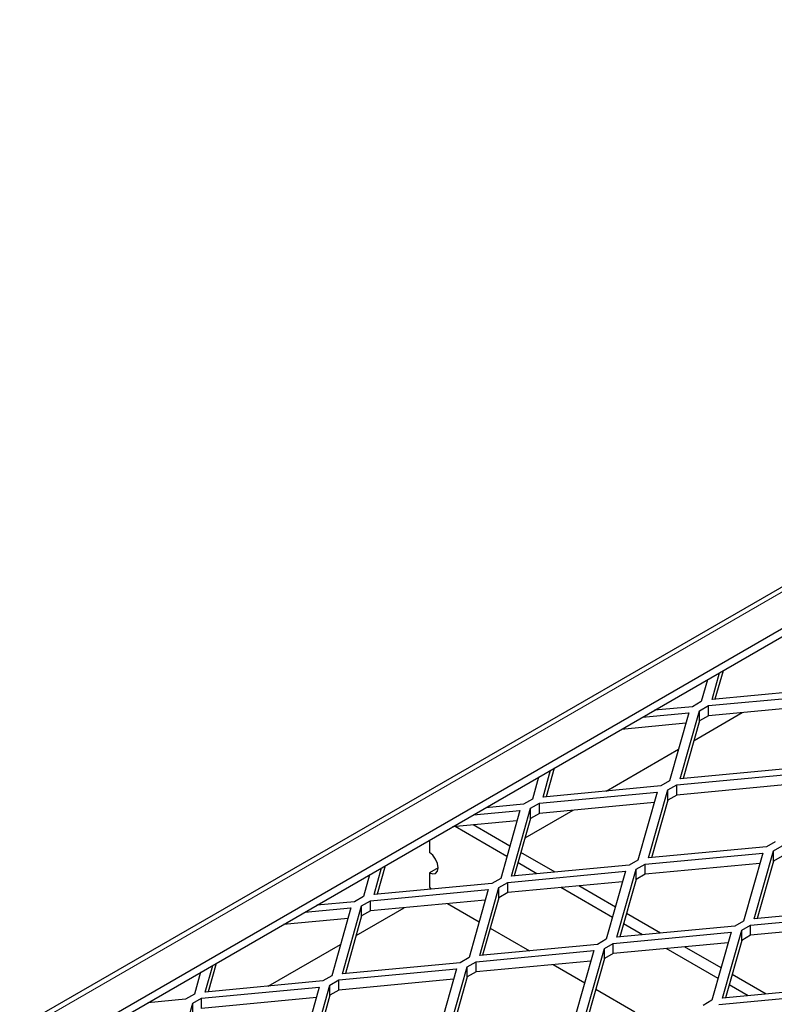
# Model space of a CAD drawing. Units: millimetres. Extents: x 18 to 4031, y 4 to 2874.
# Drawn here: x 3490 to 3565, y 2665 to 2763 of the extents above; entities that cross this region are included whole.
import ezdxf

# ---------------------------------------------------------------- set-up
doc = ezdxf.new("R2010")
doc.units = ezdxf.units.MM
doc.header["$LTSCALE"] = 10
doc.linetypes.add('SLD-Durchgehend', pattern=[0])
doc.layers.get('0').update_dxf_attribs({"color": 1})
doc.layers.add('38767', color=7, linetype='Continuous')

# ---------------------------------------------------------------- blocks, each defined once
blk = doc.blocks.new('ISO_View')
at = {"color": 7, "linetype": 'SLD-Durchgehend', "lineweight": 30}
for p, q in [((46.3554, 42.0475), (-12.2637, 8.2074)), ((17.8279, 25.1608), (46.4425, 41.6797)), ((17.8987, 25.12), (46.4425, 41.598)), ((35.7356, 35.4171), (35.6735, 35.1975)), ((35.7808, 35.2187), (35.8567, 35.487)), ((35.8913, 35.5069), (35.8105, 35.2215)), ((36.964, 35.3302), (35.7808, 35.2187)), ((35.7442, 35.1567), (36.9274, 35.2683)), ((35.5851, 35.1465), (35.2048, 35.1107)), ((35.6735, 35.1975), (35.5851, 35.1465)), ((35.6559, 35.1057), (35.7442, 35.1567)), ((36.8978, 35.1634), (35.7442, 35.0547)), ((35.7442, 35.0547), (35.7442, 35.1567)), ((35.0837, 35.0408), (35.5486, 35.0846)), ((35.5486, 35.0846), (35.3553, 34.4015)), ((35.4626, 34.4227), (35.6559, 35.1057)), ((35.6006, 34.8083), (36.0826, 35.0866)), ((35.6559, 35.0036), (35.6559, 35.1057)), ((35.7442, 35.0547), (35.6559, 35.0036)), ((35.5189, 34.9797), (34.8724, 34.9188)), ((35.6559, 35.0036), (35.4923, 34.4255)), ((34.7179, 34.2988), (35.445, 34.7185)), ((34.1942, 34.5272), (34.1134, 34.2418)), ((36.6458, 34.5342), (35.4626, 34.4227)), ((34.0386, 34.4374), (33.9765, 34.2179)), ((34.0838, 34.239), (34.1597, 34.5073)), ((35.426, 34.3607), (36.6092, 34.4723)), ((35.267, 34.3505), (34.0838, 34.239)), ((35.3553, 34.4015), (35.267, 34.3505)), ((35.3377, 34.3097), (35.426, 34.3607)), ((36.5796, 34.3674), (35.426, 34.2587)), ((35.426, 34.2587), (35.426, 34.3607)), ((34.0472, 34.177), (35.2304, 34.2886)), ((35.2304, 34.2886), (35.0371, 33.6056)), ((35.1444, 33.6267), (35.3377, 34.3097)), ((35.3377, 34.2076), (35.3377, 34.3097)), ((35.426, 34.2587), (35.3377, 34.2076)), ((33.8881, 34.1668), (33.5078, 34.131)), ((33.7656, 33.443), (33.9588, 34.126)), ((33.9765, 34.2179), (33.8881, 34.1668)), ((33.9588, 34.126), (34.0472, 34.177)), ((33.9588, 34.0239), (33.9588, 34.126)), ((35.2007, 34.1837), (34.0472, 34.075)), ((34.0472, 34.075), (34.0472, 34.177)), ((35.3377, 34.2076), (35.1741, 33.6295)), ((33.3867, 34.0611), (33.8515, 34.1049)), ((33.8515, 34.1049), (33.6583, 33.4219)), ((33.9036, 33.8286), (34.3855, 34.1069)), ((34.0472, 34.075), (33.9588, 34.0239)), ((33.8218, 34), (33.1754, 33.9391)), ((33.7203, 33.6412), (33.2002, 33.9414)), ((33.7501, 33.7464), (33.3825, 33.9586)), ((33.9588, 34.0239), (33.7952, 33.4458)), ((32.9423, 33.8046), (32.9423, 33.682)), ((36.3276, 33.7382), (35.1444, 33.6267)), ((36.416, 33.7892), (36.3276, 33.7382)), ((36.3983, 33.6974), (36.4867, 33.7484)), ((34.2041, 33.4843), (33.862, 33.6818)), ((35.1079, 33.5647), (36.291, 33.6763)), ((36.291, 33.6763), (36.0978, 32.9932)), ((36.2051, 33.0144), (36.3983, 33.6974)), ((36.3983, 33.5953), (36.3983, 33.6974)), ((36.4867, 33.6464), (36.3983, 33.5953)), ((32.4971, 33.5475), (32.4164, 33.2621)), ((34.9488, 33.5545), (33.7656, 33.443)), ((34.0218, 33.4671), (33.8322, 33.5765)), ((35.0371, 33.6056), (34.9488, 33.5545)), ((35.0195, 33.5137), (35.1079, 33.5647)), ((36.2614, 33.5714), (35.1079, 33.4627)), ((35.1079, 33.4627), (35.1079, 33.5647)), ((36.3983, 33.5953), (36.2348, 33.0172)), ((32.3415, 33.4577), (32.2794, 33.2382)), ((32.3867, 33.2593), (32.4626, 33.5276)), ((33.0307, 33.5289), (32.9423, 33.4779)), ((32.9423, 33.4779), (32.9423, 33.335)), ((33.729, 33.381), (34.9122, 33.4926)), ((34.9122, 33.4926), (34.7189, 32.8096)), ((34.8262, 32.8307), (35.0195, 33.5137)), ((35.0195, 33.4116), (35.0195, 33.5137)), ((35.1079, 33.4627), (35.0195, 33.4116)), ((33.5699, 33.3708), (32.3867, 33.2593)), ((32.9423, 33.335), (32.9551, 33.3129)), ((33.6583, 33.4219), (33.5699, 33.3708)), ((33.6406, 33.33), (33.729, 33.381)), ((34.8825, 33.3877), (33.729, 33.279)), ((33.729, 33.279), (33.729, 33.381)), ((34.8108, 33.1341), (34.4432, 33.3463)), ((35.0195, 33.4116), (34.8559, 32.8335)), ((32.2794, 33.2382), (32.191, 33.1871)), ((32.3501, 33.1973), (33.5333, 33.3089)), ((33.5333, 33.3089), (33.3401, 32.6259)), ((33.4474, 32.647), (33.6406, 33.33)), ((33.6406, 33.2279), (33.6406, 33.33)), ((33.729, 33.279), (33.6406, 33.2279)), ((34.781, 33.0288), (34.2609, 33.3291)), ((32.191, 33.1871), (31.8107, 33.1513)), ((32.0685, 32.4633), (32.2617, 33.1463)), ((32.2617, 33.1463), (32.3501, 33.1973)), ((32.2617, 33.0443), (32.2617, 33.1463)), ((33.5036, 33.204), (32.3501, 33.0953)), ((32.3501, 33.0953), (32.3501, 33.1973)), ((33.1249, 33.1683), (33.4418, 32.9854)), ((33.6406, 33.2279), (33.477, 32.6498)), ((31.6896, 33.0814), (32.1544, 33.1252)), ((32.1544, 33.1252), (31.9612, 32.4422)), ((32.2617, 33.0443), (32.0982, 32.4661)), ((32.2065, 32.8489), (32.6885, 33.1272)), ((32.3501, 33.0953), (32.2617, 33.0443)), ((35.2648, 32.872), (34.9227, 33.0695)), ((36.1685, 32.9524), (37.3517, 33.064)), ((37.3883, 33.1259), (36.2051, 33.0144)), ((32.1248, 33.0203), (31.4783, 32.9594)), ((36.0094, 32.9422), (34.8262, 32.8307)), ((35.0824, 32.8548), (34.8929, 32.9642)), ((36.0978, 32.9932), (36.0094, 32.9422)), ((36.0801, 32.9014), (36.1685, 32.9524)), ((37.322, 32.9591), (36.1685, 32.8504)), ((36.1685, 32.8504), (36.1685, 32.9524)), ((33.5537, 32.9208), (33.9465, 32.694)), ((34.7897, 32.7687), (35.9728, 32.8803)), ((35.9728, 32.8803), (35.7796, 32.1972)), ((35.8869, 32.2184), (36.0801, 32.9014)), ((36.0801, 32.7993), (36.0801, 32.9014)), ((36.1685, 32.8504), (36.0801, 32.7993)), ((31.3238, 32.3394), (32.0509, 32.7591)), ((34.6306, 32.7585), (33.4474, 32.647)), ((34.7189, 32.8096), (34.6306, 32.7585)), ((34.7013, 32.7177), (34.7897, 32.7687)), ((35.9432, 32.7754), (34.7897, 32.6667)), ((34.7897, 32.6667), (34.7897, 32.7687)), ((36.0801, 32.7993), (35.9166, 32.2212)), ((33.4108, 32.585), (34.594, 32.6966)), ((34.594, 32.6966), (34.4007, 32.0136)), ((34.508, 32.0347), (34.7013, 32.7177)), ((34.7013, 32.6156), (34.7013, 32.7177)), ((34.7897, 32.6667), (34.7013, 32.6156)), ((35.8416, 32.4165), (35.3215, 32.7168)), ((35.8714, 32.5218), (35.5039, 32.734)), ((30.6897, 32.2796), (30.7656, 32.5479)), ((30.8001, 32.5679), (30.7193, 32.2824)), ((33.2517, 32.5748), (32.0685, 32.4633)), ((33.3401, 32.6259), (33.2517, 32.5748)), ((33.3224, 32.534), (33.4108, 32.585)), ((34.5643, 32.5917), (33.4108, 32.483)), ((33.4108, 32.483), (33.4108, 32.585)), ((34.1856, 32.556), (34.5025, 32.3731)), ((34.7013, 32.6156), (34.5377, 32.0375)), ((30.6445, 32.478), (30.5824, 32.2585)), ((31.9612, 32.4422), (31.8728, 32.3911)), ((32.0319, 32.4013), (33.2151, 32.5129)), ((33.2151, 32.5129), (33.0219, 31.8299)), ((33.1292, 31.851), (33.3224, 32.534)), ((33.3224, 32.4319), (33.3224, 32.534)), ((33.4108, 32.483), (33.3224, 32.4319)), ((36.3254, 32.2597), (35.9833, 32.4572)), ((31.8728, 32.3911), (30.6897, 32.2796)), ((31.7503, 31.6673), (31.9435, 32.3503)), ((31.9435, 32.3503), (32.0319, 32.4013)), ((31.9435, 32.2483), (31.9435, 32.3503)), ((33.1854, 32.408), (32.0319, 32.2993)), ((32.0319, 32.2993), (32.0319, 32.4013)), ((33.3224, 32.4319), (33.1589, 31.8538)), ((36.1431, 32.2425), (35.9536, 32.3519)), ((30.5824, 32.2585), (30.494, 32.2075)), ((30.6531, 32.2177), (31.8362, 32.3292)), ((31.8362, 32.3292), (31.643, 31.6462)), ((31.9435, 32.2483), (31.78, 31.6701)), ((32.0319, 32.2993), (31.9435, 32.2483)), ((34.6144, 32.3085), (35.0072, 32.0817)), ((35.8503, 32.1564), (37.0335, 32.268)), ((37.0701, 32.3299), (35.8869, 32.2184)), ((30.494, 32.2075), (30.1137, 32.1716)), ((30.3715, 31.4836), (30.5647, 32.1666)), ((30.5647, 32.1666), (30.6531, 32.2177)), ((30.5647, 32.0646), (30.5647, 32.1666)), ((31.8066, 32.2243), (30.6531, 32.1156)), ((30.6531, 32.1156), (30.6531, 32.2177)), ((35.7796, 32.1972), (35.6912, 32.1462))]:
    blk.add_line(p, q, dxfattribs=at)
at = {"color": 7, "linetype": 'SLD-Durchgehend', "lineweight": 0}
blk.add_line((46.4304, 42.0401), (-12.1888, 8.2), dxfattribs=at)
at = {"color": 7, "linetype": 'SLD-Durchgehend', "lineweight": 30, "flags": 128}
blk.add_lwpolyline([(32.9423, 33.4779), (32.9762, 33.4661), (33.0048, 33.4717), (33.024, 33.4937), (33.0307, 33.5289), (33.024, 33.5719), (33.0048, 33.616), (32.9762, 33.6547), (32.9423, 33.682)], dxfattribs=at)

msp = doc.modelspace()

# ---------------------------------------------------------------- block references
at = {"layer": '38767', "xscale": 10, "yscale": 10, "zscale": 10}
msp.add_blockref('ISO_View', (3201.248, 2342.971), dxfattribs=at)

doc.saveas('drawing.dxf')
